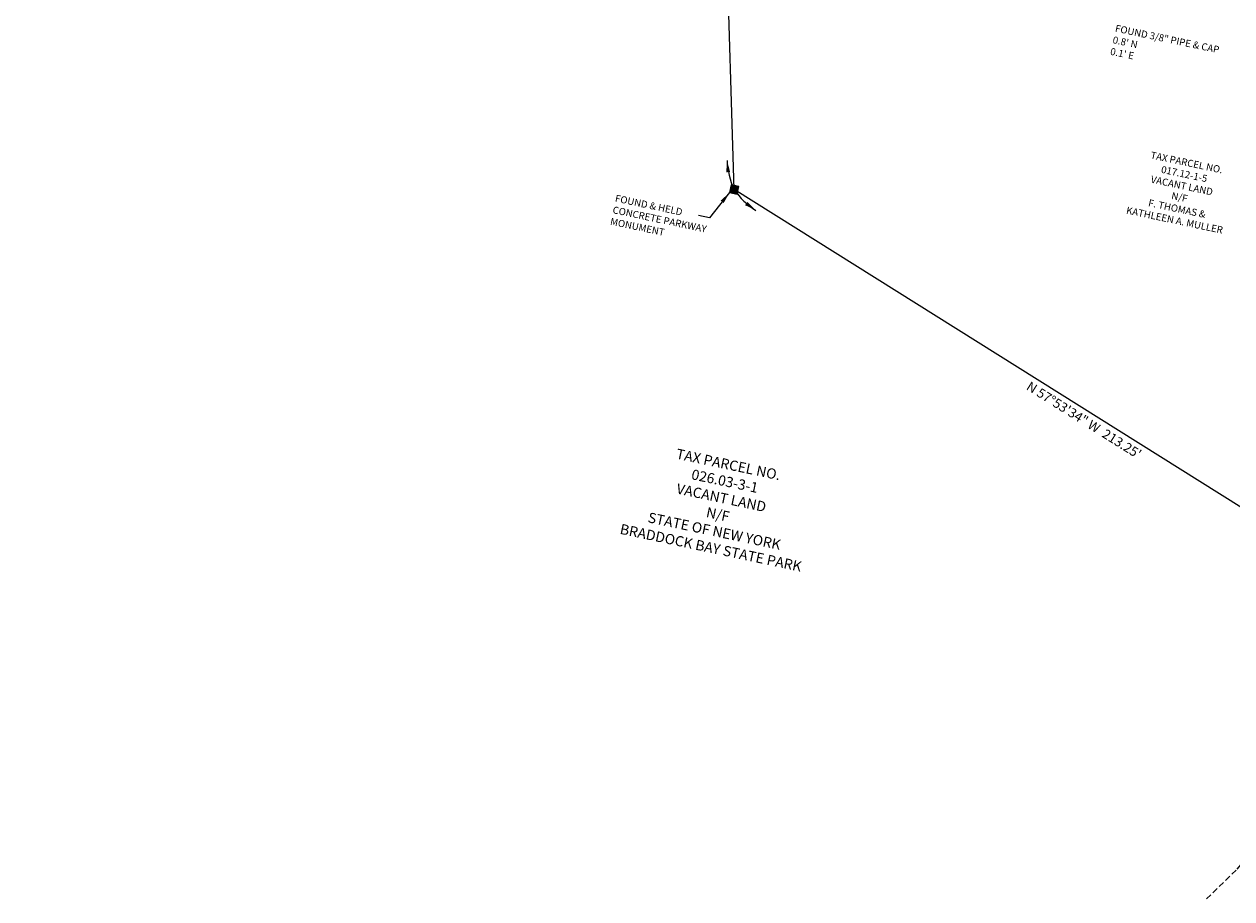
# Model space of a CAD drawing. Extents: x 1377784 to 1380655, y 1211458 to 1212821.
# Drawn here: x 1377784 to 1378091, y 1212113 to 1212336 of the extents above; entities that cross this region are included whole.
import ezdxf
from ezdxf.enums import TextEntityAlignment as Align

# ---------------------------------------------------------------- set-up
doc = ezdxf.new("R2010")
doc.units = 0
doc.header["$LTSCALE"] = 30
doc.header["$MEASUREMENT"] = 0
doc.linetypes.add('DASHED2', pattern=[0.375, 0.25, -0.125])
doc.layers.get('0').update_dxf_attribs({"color": 2})
for name, color, linetype in [('DIMENSIONS', 160, 'Continuous'), ('NYS DEC Wetlands', 7, 'DASHED2'), ('ROW LINE - NYS PARKWAY', 1, 'Continuous'), ('SURVEY CONTROL-SYMBOLS', 2, 'Continuous'), ('TEXT', 7, 'Continuous')]:
    doc.layers.add(name, color=color, linetype=linetype)
doc.styles.add('ROMANS', font='romans.shx', dxfattribs={"height": 2.1})
doc.dimstyles.new('Instrument Survey', dxfattribs={"dimscale": 30, "dimtxt": 2.1, "dimasz": 0.1, "dimexe": 0.18, "dimexo": 0.0625, "dimgap": 0.03, "dimtad": 0, "dimdec": 1, "dimzin": 0, "dimdsep": 46, "dimtxsty": 'ROMANS', "dimcen": 0.09, "dimse1": 1, "dimse2": 1, "dimclrd": 256, "dimclrt": 7, "dimadec": 8, "dimazin": 0, "dimtfac": 1, "dimtdec": 1, "dimtofl": 0, "dimtmove": 0, "dimatfit": 0, "dimfxl": 1, "dimtolj": 1, "dimtzin": 0, "dimlwd": -1, "dimarcsym": 0})

# ---------------------------------------------------------------- blocks, each defined once
blk = doc.blocks.new('SPT13')
blk.add_hatch(color=0).paths.add_polyline_path([(-0.5, 0.5), (-0.5, -0.5), (0.5, -0.5), (0.5, 0.5)])
at = {"color": 0}
blk.add_lwpolyline([(-0.5, 0.5), (-0.5, -0.5), (0.5, -0.5), (0.5, 0.5)], close=True, dxfattribs=at)

msp = doc.modelspace()

# ---------------------------------------------------------------- linework, layer by layer
at = {"layer": 'DIMENSIONS'}
for centre, start, end in [((1377982.15, 1212301.93), 182.4355, 204.8371), ((1377980.43, 1212304.91), 214.8756, 237.2772)]:
    msp.add_arc(centre, 19.69, start, end, dxfattribs=at)
for points in [[(1377963.26, 1212298.15), (1377962.27, 1212298.06), (1377962.48, 1212301.09)], [(1377967.06, 1212289.7), (1377967.65, 1212290.51), (1377969.79, 1212288.35)]]:
    msp.add_solid(points, dxfattribs=at)
at = {"layer": 'NYS DEC Wetlands', "ltscale": 0.2}
msp.add_lwpolyline([(1378084.51, 1212113.01), (1378092.35, 1212120.61), (1378113.72, 1212146.15), (1378133.45, 1212171.62), (1378151.48, 1212198.66), (1378155.5, 1212205.4), (1378209.36, 1212296.36), (1378221.55, 1212318.22), (1378235.75, 1212348.38), (1378248.1, 1212378.46), (1378258.51, 1212408.46), (1378266.73, 1212441.64), (1378272.97, 1212473.1), (1378276.99, 1212506.11), (1378278.93, 1212537.38), (1378279.11, 1212557.09), (1378277.61, 1212685.07), (1378277.26, 1212698.19), (1378277.18, 1212699.25)], dxfattribs=at)
at = {"layer": 'ROW LINE - NYS PARKWAY'}
msp.add_lwpolyline([(1378144.92, 1212180.31), (1377964.28, 1212293.66), (1377958.4, 1212486.27), (1377783.57, 1212494.06)], dxfattribs=at)

# ---------------------------------------------------------------- block references
at = {"layer": 'SURVEY CONTROL-SYMBOLS', "xscale": 2, "yscale": 2, "zscale": 2, "rotation": 348.136967693535}
msp.add_blockref('SPT13', (1377964.28, 1212293.66), dxfattribs=at)

# ---------------------------------------------------------------- texts
at = {"layer": 'TEXT', "style": 'ROMANS'}
msp.add_text('N 57°53\'34" W  213.25\'', height=2.4, rotation=327.8927, dxfattribs=at).set_placement((1378053.96, 1212235.97), align=Align.TOP_CENTER)
at = {"layer": 'TEXT', "rotation": 348.137, "style": 'ROMANS'}
for s, insert, char_height, attachment_point in [('FOUND 3/8" PIPE & CAP\\P0.8\' N\\P0.1\' E', (1378061.49, 1212335.67), 1.8, 1), ('TAX PARCEL NO.\\P017.12-1-5\\PVACANT LAND\\PN/F\\PF. THOMAS &\\PKATHLEEN A. MULLER', (1378079.66, 1212301.44), 1.8, 2), ('FOUND & HELD\\PCONCRETE PARKWAY\\PMONUMENT', (1377934.21, 1212292.38), 1.8, 1), ('TAX PARCEL NO.\\P026.03-3-1\\PVACANT LAND\\PN/F\\PSTATE OF NEW YORK\\PBRADDOCK BAY STATE PARK', (1377963.08, 1212224.93), 2.6, 2)]:
    msp.add_mtext_dynamic_manual_height_columns(s, width=614.1243, gutter_width=35, heights=[0], dxfattribs=dict(at, insert=insert, char_height=char_height, attachment_point=attachment_point))

# ---------------------------------------------------------------- leaders
at = {"layer": 'DIMENSIONS'}
msp.add_leader([(1377963.1, 1212292.88), (1377958.02, 1212286.5), (1377955.2, 1212287.07)], dimstyle='Instrument Survey', override={"dimgap": 0.03, "dimtad": 0, "dimcen": 0}, dxfattribs=at)

doc.saveas('drawing.dxf')
